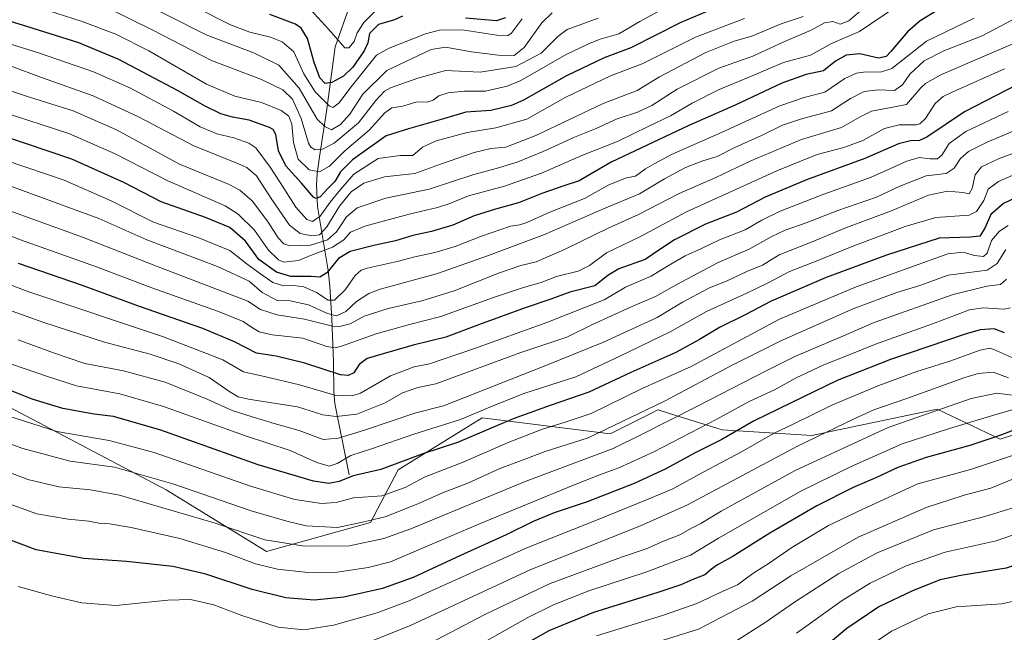
# Model space of a CAD drawing. Units: metres. Extents: x 613657 to 617089, y 4766391 to 4768762.
# Drawn here: x 616515 to 616897, y 4766740 to 4766977 of the extents above; entities that cross this region are included whole.
import ezdxf

# ---------------------------------------------------------------- set-up
doc = ezdxf.new("R2010")
doc.units = ezdxf.units.M
doc.header["$MEASUREMENT"] = 0
for name, color, linetype, lineweight in [('Arbolado forestal CxS', 92, 'Continuous', 0), ('Corriente natural lineal', 142, 'Continuous', 13), ('Curva de nivel maestra', 30, 'Continuous', 30), ('Curva de nivel normal', 30, 'Continuous', 0), ('Pastizal CxS', 92, 'Continuous', 0)]:
    doc.layers.add(name, color=color, linetype=linetype, lineweight=lineweight)

# ---------------------------------------------------------------- blocks, each defined once
blk = doc.blocks.new('*U4')
at = {"layer": 'Pastizal CxS', "color": 92, "linetype": 'Continuous', "lineweight": 0}
blk.add_polyline3d([(616505.6545, 4766829.9093, 1202.0645), (616571.6768, 4766795.0639, 1210.5729), (616610.6545, 4766771.1205, 1216.3197), (616650.9645, 4766782.3905, 1209.4848), (616661.7048, 4766802.8225, 1200.0336), (616694.3027, 4766822.9997, 1194.9989), (616743.9722, 4766816.7909, 1210.1239), (616759.5076, 4766824.5581, 1210.0029), (616762.5162, 4766826.0619, 1209.7434), (616762.5807, 4766826.0937, 1209.7402), (616762.5901, 4766826.0985, 1209.7396), (616769.4399, 4766823.9645, 1212.8541), (616785.7867, 4766818.8565, 1220.7088), (616787.4335, 4766818.3423, 1221.5478), (616822.2037, 4766816.1817, 1233.4355), (616835.0085, 4766818.8721, 1235.0329), (616870.8141, 4766826.3955, 1238.5028), (616895.3511, 4766814.7735, 1249.5893), (616933.0872, 4766827.0797, 1252.5725), (616945.5004, 4766827.4685, 1255.8093), (617015.0693, 4766796.1513, 1290.1937), (617056.8199, 4766763.7409, 1315.7404), (617083.9321, 4766748.5406, 1330.8264), (617085.4957, 4766657.261, 1324.5679)], dxfattribs=at)
blk = doc.blocks.new('*U7')
at = {"layer": 'Arbolado forestal CxS', "color": 92, "linetype": 'Continuous', "lineweight": 0}
blk.add_polyline3d([(616933.0872, 4766827.0797, 1252.5725), (616895.3511, 4766814.7735, 1249.5893), (616870.8141, 4766826.3955, 1238.5028), (616835.0085, 4766818.8721, 1235.0329), (616822.2037, 4766816.1817, 1233.4355), (616787.4335, 4766818.3423, 1221.5478), (616785.7867, 4766818.8565, 1220.7088), (616769.4399, 4766823.9645, 1212.8541), (616762.5901, 4766826.0985, 1209.7396), (616762.5807, 4766826.0937, 1209.7402), (616762.5162, 4766826.0619, 1209.7434), (616759.5076, 4766824.5581, 1210.0029), (616743.9722, 4766816.7909, 1210.1239), (616694.3027, 4766822.9997, 1194.9989), (616661.7048, 4766802.8225, 1200.0336), (616650.9645, 4766782.3905, 1209.4848), (616610.6545, 4766771.1205, 1216.3197), (616571.6768, 4766795.0639, 1210.5729), (616505.6545, 4766829.9093, 1202.0645)], dxfattribs=at)

msp = doc.modelspace()

# ---------------------------------------------------------------- linework, layer by layer
at = {"layer": 'Arbolado forestal CxS', "color": 92, "linetype": 'Continuous', "lineweight": 0}
msp.add_polyline3d([(616945.5004, 4766827.4685, 1255.8093), (616933.0872, 4766827.0797, 1252.5725), (616895.3511, 4766814.7735, 1249.5893), (616870.8141, 4766826.3955, 1238.5028), (616835.0085, 4766818.8721, 1235.0329), (616822.2037, 4766816.1817, 1233.4355), (616787.4335, 4766818.3423, 1221.5478), (616785.7867, 4766818.8565, 1220.7088), (616769.4399, 4766823.9645, 1212.8541), (616762.5901, 4766826.0985, 1209.7396), (616762.5807, 4766826.0937, 1209.7402), (616762.5162, 4766826.0619, 1209.7434), (616759.5076, 4766824.5581, 1210.0029), (616743.9722, 4766816.7909, 1210.1239), (616694.3027, 4766822.9997, 1194.9989), (616661.7048, 4766802.8225, 1200.0336), (616650.9645, 4766782.3905, 1209.4848), (616610.6545, 4766771.1205, 1216.3197), (616571.6768, 4766795.0639, 1210.5729), (616505.6545, 4766829.9093, 1202.0645)], dxfattribs=at)
at = {"layer": 'Corriente natural lineal', "color": 142, "linetype": 'Continuous', "lineweight": 13}
msp.add_polyline3d([(616642.7401, 4766800.8801, 1198.5339), (616637.1901, 4766828.5301, 1180.6972), (616636.8001, 4766833.0401, 1178.5987), (616636.5901, 4766844.7801, 1172.235), (616636.0001, 4766861.4001, 1160.0188), (616635.2701, 4766874.1001, 1151.3341), (616634.5301, 4766880.1601, 1148.1788), (616630.4501, 4766905.0401, 1126.1162), (616630.0001, 4766913.3401, 1121.8714), (616630.2501, 4766917.6201, 1119.0528), (616631.1501, 4766924.2401, 1115.5075), (616633.9001, 4766941.7701, 1106.1943), (616637.3401, 4766966.9101, 1092.2738), (616645.0001, 4766989.0001, 1085.0035)], dxfattribs=at)
at = {"layer": 'Curva de nivel maestra', "color": 30, "linetype": 'Continuous', "lineweight": 30, "flags": 128}
for points, elevation in [([(616791.06, 4766984.6301), (616771.35, 4766976.3301), (616752.02, 4766966.5701), (616741.68, 4766962.6301), (616727.02, 4766955.7301), (616710.35, 4766946.1901), (616705.66, 4766944.1701), (616697.68, 4766942.2401), (616688.02, 4766941.5801), (616679.35, 4766939.0101), (616665.68, 4766935.0501), (616657.01, 4766932.4201), (616644.01, 4766923.1301), (616639.34, 4766918.4401), (616637.16, 4766914.7001), (616634.27, 4766911.7801), (616631.49, 4766908.7901), (616629.88, 4766908.0901), (616628.9, 4766908.6401), (616624.25, 4766914.1001), (616618.18, 4766920.8101), (616615.28, 4766926.5401), (616614.21, 4766932.8701), (616613.18, 4766934.9001), (616611.82, 4766935.6501), (616603.94, 4766938.4901), (616597.41, 4766939.6801), (616592.87, 4766940.9801), (616586.83, 4766943.8401), (616576.11, 4766949.9301), (616553.29, 4766962.0001), (616537.78, 4766968.4101), (616517.66, 4766974.8301), (616489.36, 4766983.4401)], 1125), ([(616870.55, 4766980.9401), (616864.31, 4766977.0501), (616859.3, 4766972.6901), (616852.84, 4766965.0801), (616851.08, 4766963.1601), (616848.15, 4766962.5701), (616840.9, 4766964.2001), (616835.5, 4766963.7401), (616831.36, 4766961.3501), (616826.77, 4766957.6001), (616820.01, 4766956.1701), (616810.62, 4766952.7601), (616792.42, 4766944.2401), (616774.46, 4766936.3801), (616744.42, 4766922.1301), (616731.95, 4766914.9001), (616725.98, 4766912.9801), (616717.44, 4766910.0701), (616708.44, 4766906.3901), (616699.54, 4766904.0001), (616691.27, 4766901.3101), (616682.88, 4766897.7801), (616674.68, 4766895.3201), (616667.44, 4766893.7501), (616660.69, 4766891.6801), (616652.86, 4766890.0401), (616643.05, 4766887.4801), (616638.56, 4766884.8501), (616633.99, 4766879.2401), (616631.35, 4766877.6201), (616627.98, 4766877.8701), (616620.07, 4766877.8801), (616614.55, 4766879.5401), (616607.69, 4766884.4801), (616602.43, 4766891.5301), (616596.36, 4766896.8001), (616586.97, 4766900.6901), (616569.73, 4766906.7401), (616555.32, 4766914.2901), (616535.12, 4766923.3301), (616507.92, 4766932.5601)], 1150), ([(616663.35, 4766978.8501), (616660.34, 4766977.3601), (616654.14, 4766975.6201), (616650.64, 4766972.0301), (616649.91, 4766968.4401), (616648.5, 4766965.4001), (616644.15, 4766959.0601), (616640.53, 4766955.5901), (616635.96, 4766953.1201), (616633.34, 4766952.7401), (616631.3, 4766954.9301), (616629.09, 4766960.8201), (616626.6, 4766970.2101), (616624.06, 4766974.2101), (616621.9, 4766975.6601), (616611.88, 4766979.4901)], 1100), ([(616703.35, 4766978.2201), (616699.89, 4766976.9401), (616687.85, 4766977.9701)], 1100), ([(616901.79, 4766952.1601), (616881.41, 4766941.7201), (616866.9, 4766931.8701), (616864.05, 4766930.6301), (616860.46, 4766930.4101), (616855.8, 4766929.2701), (616842.82, 4766923.6001), (616820.19, 4766915.2901), (616804.15, 4766908.5801), (616793.02, 4766902.8101), (616781.02, 4766898.1401), (616768.91, 4766892.0601), (616762.92, 4766887.9901), (616757.58, 4766884.4201), (616747.35, 4766880.8301), (616743.02, 4766878.1601), (616738.02, 4766874.1701), (616728.35, 4766871.7501), (616721.02, 4766869.0201), (616711.02, 4766865.6801), (616693.25, 4766859.1801), (616680.28, 4766854.3301), (616667.48, 4766851.1601), (616655.93, 4766847.8601), (616649.75, 4766846.0801), (616646.58, 4766843.7101), (616644.56, 4766840.4701), (616642.34, 4766839.5001), (616639.34, 4766839.7601), (616625.53, 4766844.2601), (616614.34, 4766846.9501), (616606.8, 4766848.0801), (616598.2, 4766852.4801), (616585.9, 4766857.6401), (616561.38, 4766866.2201), (616538.8, 4766874.4401), (616514.45, 4766882.9201)], 1175), ([(616909.37, 4766912.2201), (616896.64, 4766906.1901), (616891.68, 4766901.9001), (616889.36, 4766896.5601), (616887.36, 4766893.4701), (616883.69, 4766893.0501), (616871.69, 4766892.7401), (616851.14, 4766886.0801), (616827.81, 4766877.5101), (616806.47, 4766868.2201), (616796.35, 4766862.9301), (616786.35, 4766858.0301), (616778.68, 4766853.3601), (616769.47, 4766848.4101), (616751.96, 4766840.6101), (616735.73, 4766832.9901), (616720.68, 4766827.8501), (616706.35, 4766822.6401), (616684.68, 4766813.4001), (616671.35, 4766809.0901), (616655.01, 4766803.0001), (616644.21, 4766800.5501), (616638.83, 4766798.3501), (616634.88, 4766797.5001), (616628.87, 4766798.4401), (616607.39, 4766804.8501), (616569.69, 4766818.2201), (616551.22, 4766823.5001), (616543.73, 4766824.5001), (616531.67, 4766826.6801), (616519.74, 4766830.3001), (616509.35, 4766834.4001)], 1200), ([(617081.7461, 4766876.1572), (617080.87, 4766874.7001), (617077.1, 4766867.1401), (617069.49, 4766859.3601), (617067.88, 4766856.1201), (617066.94, 4766852.3301), (617064.33, 4766849.3801), (617056.04, 4766844.6001), (617042.04, 4766836.0001), (617027.37, 4766829.8301), (617005.7, 4766822.6901), (616983.99, 4766813.5201), (616964.17, 4766800.9601), (616944.32, 4766786.1801), (616933.7, 4766779.2501), (616918.36, 4766771.7601), (616897.69, 4766764.6601), (616880.03, 4766761.8901), (616872.08, 4766760.1401), (616861.32, 4766755.9801), (616848.26, 4766749.7101), (616835.79, 4766741.3201), (616821.59, 4766729.4401)], 1275), ([(616897.03, 4766855.9801), (616892.95, 4766857.5901), (616887.5, 4766857.0901), (616881.71, 4766855.4701), (616852.8, 4766845.6701), (616832.09, 4766837.4701), (616814.21, 4766828.8101), (616799.6, 4766821.7001), (616787.3, 4766814.6201), (616776.76, 4766809.3001), (616765.64, 4766803.2401), (616753.35, 4766797.5201), (616735.02, 4766790.4201), (616722.22, 4766786.1201), (616714.09, 4766782.7601), (616703.68, 4766777.6401), (616685.94, 4766769.6801), (616667.5, 4766761.1401), (616655.68, 4766756.8701), (616640.68, 4766753.4401), (616629.19, 4766752.3201), (616618.16, 4766753.1401), (616605.12, 4766756.4401), (616587.09, 4766762.4101), (616574.35, 4766765.3301), (616556.34, 4766767.3201), (616539.8, 4766768.4201), (616521.29, 4766771.8401), (616508.61, 4766776.6301)], 1225), ([(616906.24, 4766820.3901), (616895.19, 4766816.2001), (616883.58, 4766812.2601), (616866.56, 4766807.5801), (616855.58, 4766803.7301), (616847.36, 4766799.8901), (616838.31, 4766795.9701), (616824.13, 4766788.8801), (616805.87, 4766778.2301), (616791.3, 4766769.1301), (616785.6, 4766765.9601), (616783.33, 4766764.3401), (616780.77, 4766762.1001), (616776.04, 4766760.3401), (616771.44, 4766758.2601), (616762.47, 4766755.3101), (616737.5, 4766747.5101), (616720.14, 4766740.4001), (616702.37, 4766730.2801)], 1250)]:
    msp.add_lwpolyline(points, dxfattribs=dict(at, elevation=elevation))
at = {"layer": 'Curva de nivel normal', "color": 30, "linetype": 'Continuous', "lineweight": 0, "flags": 128}
for points, elevation in [([(616721.43, 4766980.04), (616717.5, 4766976.16), (616710.56, 4766966.68), (616706.68, 4766963.59), (616700.49, 4766963.63), (616690.12, 4766965.01), (616680.05, 4766966.77), (616674.58, 4766965.84), (616657.3, 4766957.8), (616648.04, 4766948.53), (616642.95, 4766940.78), (616639.29, 4766936.83), (616635.83, 4766934.78), (616633.22, 4766935.97), (616630.23, 4766938.89), (616623.29, 4766950.84), (616615.37, 4766959.85), (616605.99, 4766964.47), (616587.25, 4766971.59), (616557.18, 4766986.84)], 1110), ([(616505.46, 4766951.8), (616518.69, 4766947.36), (616535.6, 4766942.03), (616552.42, 4766934.78), (616576.91, 4766921.46), (616596.1, 4766913.51), (616600.28, 4766911.3), (616605.2, 4766907), (616611.28, 4766898.94), (616615.18, 4766892.89), (616617.36, 4766890.5), (616619.67, 4766889.73), (616623.25, 4766889.92), (616627.65, 4766890.02), (616634.25, 4766892.01), (616637.8, 4766895.1), (616641.63, 4766901.02), (616645.76, 4766904.44), (616656.91, 4766908.24), (616673.79, 4766911.75), (616691.02, 4766917.34), (616699.73, 4766919.73), (616707.83, 4766922.22), (616717.96, 4766926.34), (616730.14, 4766931.87), (616738.5, 4766935.25), (616746.72, 4766938.97), (616754.57, 4766941.54), (616760.18, 4766944.22), (616770.02, 4766950.52), (616786.18, 4766958.59), (616799.35, 4766963.3), (616811.36, 4766968.8), (616822.03, 4766973.43), (616827.2, 4766976.19), (616830.37, 4766976.69), (616833.2, 4766975.73), (616836.54, 4766976.96), (616844.68, 4766983.94)], 1140), ([(616855.1, 4766982.6), (616840.69, 4766972.87), (616829.86, 4766968.16), (616821.71, 4766963.73), (616811.2, 4766960.78), (616799.07, 4766955.68), (616786.22, 4766950.32), (616775.74, 4766945.11), (616767.35, 4766940.16), (616758.69, 4766936.02), (616747.06, 4766930.36), (616732.93, 4766924.8), (616717.3, 4766917.96), (616702.92, 4766912.87), (616689.02, 4766909.06), (616681.82, 4766906.14), (616677.02, 4766904.63), (616665.96, 4766902.03), (616648.79, 4766897.39), (616643.25, 4766895.09), (616640.64, 4766892.12), (616636.25, 4766889.17), (616628.36, 4766886.26), (616623.1, 4766884.03), (616617.36, 4766883.34), (616615.27, 4766884.32), (616611.36, 4766888.02), (616605.99, 4766895.86), (616599.68, 4766902.03), (616594.6, 4766905.21), (616572.34, 4766915), (616551.91, 4766925.44), (616533.96, 4766933.26), (616507.72, 4766941.84)], 1145), ([(616766, 4766982.48), (616755.52, 4766976.74), (616747.35, 4766971.96), (616740.1, 4766969.94), (616735.33, 4766968), (616726.88, 4766963.91), (616709.34, 4766953.84), (616703.96, 4766951.62), (616695.56, 4766949.76), (616687.35, 4766949.67), (616681.15, 4766949.12), (616677.56, 4766947.87), (616675.3, 4766946.2), (616673, 4766945.49), (616669.02, 4766945.53), (616663.59, 4766943.94), (616659.32, 4766943.3), (616656.58, 4766941.32), (616650.43, 4766934.55), (616640.95, 4766926.45), (616635.03, 4766920.66), (616631.21, 4766918.41), (616627.17, 4766919.23), (616622.93, 4766923.36), (616621.07, 4766929.85), (616620.47, 4766936.92), (616619.29, 4766939.99), (616616.31, 4766942.19), (616608.65, 4766945.26), (616598.31, 4766947.84), (616587.33, 4766952.48), (616564.94, 4766965.3), (616552.18, 4766971.78), (616539.12, 4766976.8), (616519.67, 4766983.01)], 1120), ([(616655.01, 4766982.9), (616648.37, 4766976.35), (616645.78, 4766972.31), (616644.7, 4766968.96), (616642.55, 4766966.54), (616640.98, 4766966.54), (616634.86, 4766973.61), (616627.76, 4766981.43)], 1095), ([(616818.82, 4766978.72), (616810.31, 4766975.8), (616798.94, 4766971.02), (616792.05, 4766969.08), (616781.06, 4766964.75), (616763.18, 4766955.32), (616754.47, 4766950.04), (616741.21, 4766944.97), (616715.11, 4766932.52), (616703.54, 4766927.99), (616697.68, 4766927.44), (616691.22, 4766925.89), (616678.16, 4766921.45), (616668.22, 4766917.85), (616656.42, 4766916.53), (616648.34, 4766914), (616643.42, 4766910.66), (616639.01, 4766905.09), (616634.01, 4766897.12), (616631.23, 4766894.06), (616628.23, 4766893.6), (616623.76, 4766894.52), (616619.62, 4766897.74), (616612.71, 4766907.67), (616606.75, 4766916.82), (616602.95, 4766920.07), (616599.81, 4766921.49), (616582.49, 4766928.5), (616560.96, 4766939.81), (616543.41, 4766947.9), (616523.32, 4766954.98), (616511.5, 4766959.44)], 1135), ([(616739.35, 4766978.07), (616731.96, 4766975.3), (616727.3, 4766973.6), (616723.71, 4766970.95), (616717.27, 4766964.5), (616707.38, 4766959.33), (616693.51, 4766957.06), (616680.11, 4766957.77), (616669.38, 4766954.73), (616658.77, 4766951.03), (616656.42, 4766949.69), (616653.01, 4766946.06), (616646.34, 4766937.44), (616636.86, 4766929.52), (616632.41, 4766927.22), (616629.47, 4766926.96), (616627.78, 4766927.94), (616626.93, 4766929.58), (616624.04, 4766939.18), (616620.73, 4766946.6), (616616.96, 4766950.29), (616608.65, 4766954.31), (616589.23, 4766961.6), (616566.52, 4766973.37), (616548.99, 4766982.03)], 1115), ([(616709.8, 4766977.83), (616705.62, 4766972.12), (616704.31, 4766971.3), (616699.94, 4766971.43), (616686.5, 4766973.51), (616677.82, 4766973.34), (616672.28, 4766971.94), (616658.19, 4766966.39), (616653.34, 4766963.62), (616643.48, 4766951.44), (616638.73, 4766945.06), (616636.4, 4766943.39), (616635.04, 4766943.86), (616629.52, 4766949.52), (616625.16, 4766956.49), (616621.29, 4766964.96), (616616.76, 4766968.84), (616612.19, 4766970.62), (616604.11, 4766972.66), (616596.62, 4766975.4), (616583.06, 4766982.26)], 1105), ([(616796.05, 4766977.96), (616777.05, 4766970.69), (616756.41, 4766960.31), (616744.16, 4766955.67), (616726.55, 4766947.21), (616711.68, 4766938.88), (616699.68, 4766935.49), (616688.54, 4766933.69), (616676.43, 4766930.47), (616671.2, 4766928.03), (616667.35, 4766924.82), (616662.5, 4766924.78), (616653.94, 4766923.64), (616644.49, 4766917.53), (616639.34, 4766911.6), (616635.34, 4766906.61), (616631.48, 4766901.26), (616628.46, 4766899.19), (616626.25, 4766899.91), (616622.07, 4766904.73), (616615.98, 4766914.3), (616612.1, 4766920.23), (616606.54, 4766927.73), (616603.79, 4766929.53), (616598.01, 4766931.6), (616591.34, 4766933.18), (616584.84, 4766935.89), (616574.5, 4766941.9), (616557.64, 4766951), (616543.48, 4766957.2), (616522.5, 4766964.48), (616486.04, 4766975.83)], 1130), ([(616900.12, 4766977.35), (616888.3, 4766971.12), (616873.46, 4766965.4), (616865.8, 4766961.48), (616860.23, 4766956.32), (616857.38, 4766952.14), (616854.36, 4766950.04), (616847.92, 4766950.29), (616842.58, 4766949.65), (616837.25, 4766946.85), (616829.81, 4766942.15), (616817.82, 4766938.91), (616810.81, 4766936.54), (616802.69, 4766932.51), (616792.35, 4766927.92), (616785.51, 4766924.43), (616779.98, 4766922.67), (616773.17, 4766920.05), (616765.02, 4766915.74), (616755.35, 4766909.88), (616742.35, 4766904.48), (616718.5, 4766894.07), (616696.74, 4766885.95), (616676.6, 4766878.9), (616654.76, 4766872.98), (616650.33, 4766871.26), (616645.59, 4766868.12), (616641.36, 4766864.3), (616637.84, 4766862.6), (616634.29, 4766863.44), (616626.96, 4766866.88), (616619.88, 4766868.42), (616614.78, 4766868.58), (616609, 4766871.66), (616603.89, 4766876.08), (616591.58, 4766881.67), (616564.24, 4766892.09), (616545.61, 4766900.27), (616494.02, 4766919.22)], 1160), ([(616509.66, 4766922.88), (616532.16, 4766915.18), (616550.38, 4766907.18), (616566.75, 4766898.94), (616584.41, 4766892.79), (616596.42, 4766887.97), (616603.18, 4766882.56), (616608.35, 4766878.86), (616613.15, 4766875.51), (616617.23, 4766874.17), (616621.22, 4766874.38), (616625.08, 4766873.77), (616630.03, 4766871.66), (616634.61, 4766868.64), (616637.07, 4766868.69), (616641.19, 4766872.65), (616645.01, 4766878.24), (616647.35, 4766880.27), (616649.68, 4766881.03), (616661.35, 4766883.64), (616668.18, 4766885.49), (616676.01, 4766887.09), (616683.85, 4766889.45), (616694.02, 4766893.51), (616705.3, 4766897.42), (616708.96, 4766897.85), (616711.6, 4766898.73), (616720.51, 4766902.8), (616734.03, 4766908.05), (616743.42, 4766913.44), (616750.37, 4766916.17), (616753.79, 4766916.79), (616757.7, 4766919.6), (616761.32, 4766921.72), (616767.75, 4766925.13), (616787.38, 4766933.79), (616809.78, 4766944.02), (616819.23, 4766947.24), (616827.24, 4766949.34), (616834.99, 4766954.63), (616839.52, 4766956.75), (616842.22, 4766957.05), (616849.32, 4766957.21), (616853.32, 4766958.52), (616866.69, 4766969.17), (616885.16, 4766978)], 1155), ([(616912.09, 4766973.17), (616891.17, 4766964.22), (616872.24, 4766956.03), (616866.3, 4766952.75), (616864.55, 4766951), (616858.91, 4766944.57), (616851.61, 4766943.11), (616845.37, 4766941.96), (616840.94, 4766939.76), (616833.69, 4766935.61), (616818.25, 4766930.99), (616798.59, 4766922.71), (616784.97, 4766916.22), (616770.7, 4766910.04), (616755, 4766901.86), (616743.16, 4766896.57), (616726.29, 4766888.27), (616715.21, 4766883.57), (616709.26, 4766882.08), (616700.98, 4766879.21), (616683.5, 4766872.28), (616670.89, 4766868.41), (616657.78, 4766865.44), (616648.58, 4766862.44), (616643.09, 4766859.47), (616639.02, 4766858.4), (616636.3, 4766858.54), (616625.32, 4766861.24), (616614.76, 4766862.93), (616608.3, 4766865.09), (616603.34, 4766868.23), (616568.01, 4766881.81), (616539.26, 4766893.14), (616509.65, 4766903.79)], 1165), ([(616896.98, 4766958.38), (616876.65, 4766949.39), (616873.18, 4766947.71), (616870.02, 4766945), (616866.34, 4766939.06), (616864.19, 4766937.04), (616862.69, 4766936.71), (616856.1, 4766936.72), (616850.45, 4766935.23), (616842.05, 4766930.57), (616834.69, 4766927.82), (616824.36, 4766925.12), (616808.69, 4766918.88), (616790.2, 4766910.38), (616773.54, 4766902.95), (616755.44, 4766893.18), (616742.5, 4766886.97), (616735.94, 4766882.14), (616731.54, 4766879.91), (616723.22, 4766877.87), (616717.17, 4766875.49), (616710.68, 4766873.74), (616698.68, 4766869.74), (616678.27, 4766862.36), (616666.07, 4766859.16), (616653.15, 4766855.54), (616639.72, 4766850.8), (616637.32, 4766850.15), (616633.99, 4766850.7), (616624.67, 4766853.93), (616612.88, 4766855.22), (616607.83, 4766856.43), (616605.25, 4766857.91), (616601.59, 4766860.32), (616592.06, 4766864.27), (616566.16, 4766873.41), (616544.67, 4766881.6), (616515.16, 4766892.06), (616486.29, 4766903.23)], 1170), ([(616489.26, 4766882.83), (616518.46, 4766871.86), (616570.64, 4766854.4), (616593.68, 4766845.52), (616601.71, 4766840.81), (616610.35, 4766838.93), (616623.49, 4766835.87), (616637.13, 4766831.83), (616643.87, 4766831.51), (616647.12, 4766832.56), (616658.78, 4766839.25), (616667.99, 4766842.77), (616673.86, 4766844), (616691.35, 4766849.92), (616719.35, 4766860.01), (616734.35, 4766865.95), (616741.67, 4766868.76), (616749.97, 4766873.66), (616759.92, 4766877.92), (616765.99, 4766881.7), (616773.02, 4766885.83), (616779.36, 4766888.76), (616786.4, 4766892.12), (616796.31, 4766895.88), (616802.79, 4766899.68), (616809.92, 4766903.2), (616826.84, 4766909.72), (616844.98, 4766916.29), (616859.03, 4766922.55), (616863.9, 4766924.01), (616868.17, 4766923.42), (616871.04, 4766923.43), (616872.62, 4766924.85), (616875.51, 4766929.36), (616882.03, 4766934.06), (616898.4, 4766941.82)], 1180), ([(616902.78, 4766935.21), (616890.21, 4766929.93), (616883, 4766926.32), (616879.9, 4766923.58), (616877.46, 4766919.87), (616874.34, 4766917.84), (616866.61, 4766916.92), (616856.34, 4766912.86), (616847.36, 4766908.67), (616832.36, 4766903.42), (616819.98, 4766898.59), (616811.82, 4766895.82), (616806.44, 4766893.28), (616797.96, 4766888.42), (616785.84, 4766883.28), (616769.82, 4766874.76), (616761.56, 4766870.04), (616751.82, 4766865.94), (616737.16, 4766859.17), (616727.19, 4766854.28), (616709.35, 4766848.34), (616676.35, 4766836.2), (616669.35, 4766834.78), (616663.35, 4766832.68), (616656.68, 4766828.88), (616645.65, 4766824.42), (616637.69, 4766823.56), (616632.48, 4766824.17), (616622.61, 4766827.27), (616603.67, 4766830.2), (616599.7, 4766831.21), (616596.43, 4766833.11), (616588.43, 4766838.68), (616576.61, 4766844), (616565.44, 4766847.75), (616547.79, 4766852.36), (616524.29, 4766859.96), (616487.66, 4766873)], 1185), ([(616906.03, 4766927.72), (616894.69, 4766923.42), (616888.04, 4766920.39), (616885.6, 4766917.24), (616884.48, 4766912), (616883.29, 4766909.84), (616880.82, 4766910.36), (616874.83, 4766910.88), (616867.54, 4766909.36), (616852.69, 4766903.2), (616835.03, 4766896.61), (616822.4, 4766891.25), (616809.52, 4766886.18), (616803.06, 4766882.22), (616797.01, 4766879.75), (616789.66, 4766876.34), (616782.32, 4766873.3), (616772.01, 4766867.85), (616762.18, 4766861.94), (616741.35, 4766852.34), (616718.35, 4766843.08), (616679.35, 4766827.72), (616668.58, 4766825.02), (616649.06, 4766818.38), (616638.62, 4766815.16), (616632.58, 4766814.55), (616623.34, 4766818.09), (616613.61, 4766820.83), (616605.1, 4766823.44), (616597.28, 4766825.81), (616587.59, 4766830.29), (616571.33, 4766836.87), (616555.2, 4766841.23), (616540.11, 4766844.03), (616528.02, 4766848.25), (616514.26, 4766853.29)], 1190), ([(616906.45, 4766919.89), (616894.62, 4766914.64), (616890.62, 4766911.67), (616888.97, 4766907.33), (616886.11, 4766903.09), (616883.3, 4766901.57), (616870.37, 4766900.71), (616858.48, 4766897.25), (616838.48, 4766889.71), (616823.86, 4766883.75), (616813.55, 4766879.73), (616805.31, 4766875.37), (616797.23, 4766871.51), (616781.35, 4766864.25), (616767.21, 4766856.35), (616747.68, 4766846.98), (616730.68, 4766838.98), (616710.48, 4766832.48), (616697.29, 4766827.1), (616685.86, 4766822.31), (616667.78, 4766816.65), (616651.34, 4766811.05), (616643.34, 4766808.47), (616638, 4766805.32), (616634.98, 4766804.23), (616630.13, 4766805.68), (616619.87, 4766810.32), (616602.47, 4766816.06), (616570.72, 4766827.45), (616553.76, 4766832.35), (616536.97, 4766835.39), (616525.23, 4766839.12), (616508, 4766845.15)], 1195), ([(616898.41, 4766897.59), (616895.04, 4766895.37), (616892, 4766891.77), (616890.22, 4766886.9), (616888.81, 4766885.56), (616885.28, 4766885.96), (616880.97, 4766887.23), (616875.04, 4766886.59), (616860.63, 4766881.42), (616839.48, 4766873.89), (616809.67, 4766861.23), (616775.35, 4766842.87), (616756.35, 4766834.43), (616736.61, 4766824.68), (616726.57, 4766821.32), (616717.68, 4766818.68), (616704.4, 4766813.45), (616687, 4766805.8), (616672.24, 4766800.19), (616664.42, 4766795.99), (616655.33, 4766792.74), (616644.43, 4766791.99), (616637.67, 4766790.24), (616632.01, 4766789.78), (616621.67, 4766791.3), (616604.39, 4766796.52), (616567.06, 4766809.52), (616549.58, 4766814.22), (616529.25, 4766817.74), (616510.63, 4766823.63)], 1205), ([(616897.48, 4766888.25), (616894.2, 4766882.84), (616890.24, 4766880.25), (616882.27, 4766879.22), (616875.19, 4766878.32), (616864.12, 4766874.36), (616855.21, 4766871.69), (616838.58, 4766865.42), (616810.22, 4766852.92), (616791.35, 4766843.5), (616765.09, 4766829.53), (616735.42, 4766815.21), (616718.78, 4766810.02), (616700.91, 4766803.18), (616688.76, 4766797.68), (616678.87, 4766793.88), (616669.39, 4766789.62), (616656.71, 4766784.67), (616647.92, 4766782.54), (616638.14, 4766780.45), (616626, 4766781.14), (616618.52, 4766782.99), (616604.67, 4766787), (616574.34, 4766797.36), (616551.68, 4766803.82), (616534.48, 4766806.23), (616516.12, 4766811.11), (616482.31, 4766823.31)], 1210), ([(616897.82, 4766876.76), (616895.43, 4766874.77), (616890.12, 4766874.05), (616877.03, 4766870.79), (616856.69, 4766863.55), (616846.36, 4766859.93), (616833.62, 4766854.46), (616815.61, 4766846.84), (616804.83, 4766841.42), (616777.35, 4766827.26), (616755.92, 4766816.39), (616745.12, 4766811.07), (616710.95, 4766798.34), (616666.58, 4766779.99), (616656.13, 4766776.24), (616642.84, 4766773.38), (616625.32, 4766773.21), (616609.96, 4766775.71), (616590.72, 4766782.15), (616553.56, 4766793.08), (616542.34, 4766795.13), (616530.04, 4766796.22), (616518.06, 4766799.05), (616500.02, 4766806.01)], 1215), ([(616899.25, 4766865.74), (616896.83, 4766865.13), (616888.77, 4766865.71), (616883.37, 4766864.86), (616869.03, 4766859.42), (616846.88, 4766851.64), (616836.09, 4766847.17), (616826.88, 4766843.54), (616816.19, 4766838.49), (616807.68, 4766833.94), (616797.85, 4766829.32), (616785.35, 4766822.48), (616760.88, 4766809.78), (616747.4, 4766803.67), (616740.21, 4766801.05), (616729.75, 4766796.92), (616693.29, 4766781.93), (616658.8, 4766767.17), (616650.14, 4766765.03), (616638.01, 4766763.19), (616626.73, 4766763), (616614.87, 4766764.3), (616606.4, 4766766.39), (616594.75, 4766770.73), (616577.04, 4766776.22), (616558.08, 4766780.52), (616549.67, 4766781.93), (616545.53, 4766782.2), (616541.66, 4766782.98), (616533.73, 4766783.71), (616521.54, 4766785.72), (616509.41, 4766790.13)], 1220), ([(617082.035, 4766859.2918), (617081.71, 4766859.02), (617079.04, 4766855.34), (617075.37, 4766847.23), (617070.61, 4766843.08), (617063.32, 4766839.27), (617057.28, 4766834.82), (617051.7, 4766831.14), (617041.37, 4766826.25), (617011.7, 4766815.96), (616994.37, 4766809.15), (616983.04, 4766802.54), (616965.47, 4766788.78), (616954.76, 4766778.96), (616948.53, 4766773.86), (616938.95, 4766767.76), (616924.09, 4766760.17), (616906.36, 4766753.16), (616896, 4766750.93), (616878.25, 4766749.7), (616867.4, 4766746.96), (616853.2, 4766740.32), (616841.85, 4766732.66)], 1280), ([(616899.78, 4766846.41), (616892.9, 4766849.54), (616891.27, 4766850.03), (616887.54, 4766849.28), (616875.72, 4766845), (616862.98, 4766840.97), (616848.18, 4766835.55), (616830.03, 4766827.91), (616815.3, 4766820.64), (616807.4, 4766816.88), (616794.94, 4766809.82), (616780.02, 4766801.88), (616768.35, 4766795.48), (616758.68, 4766791.42), (616739.34, 4766783.55), (616711.64, 4766772.6), (616666, 4766752.07), (616653.51, 4766747.36), (616636.67, 4766742.56), (616625.17, 4766740.78), (616615.11, 4766741.85), (616601.05, 4766746.37), (616590.14, 4766750.46), (616581.18, 4766752.5), (616572.39, 4766752.28), (616552.15, 4766750.27), (616539.01, 4766751.32), (616527.67, 4766753.88), (616514.23, 4766757.64)], 1230), ([(616898.56, 4766838.58), (616892.63, 4766840.69), (616886.71, 4766840.23), (616881.59, 4766838.71), (616858.7, 4766830.38), (616846.29, 4766826.06), (616838.65, 4766822.65), (616816.61, 4766812.05), (616773.73, 4766789.09), (616755.76, 4766781.14), (616713.23, 4766764.25), (616666.78, 4766742.54), (616634.16, 4766729.54)], 1235), ([(616911.36, 4766829.52), (616892.81, 4766824.05), (616875.67, 4766818.88), (616857.3, 4766812.92), (616837.18, 4766803.96), (616818.02, 4766794.52), (616786.02, 4766776.28), (616775.16, 4766769.72), (616758.23, 4766763.29), (616735.71, 4766755.91), (616721.95, 4766750.48), (616712.04, 4766745.52), (616667.06, 4766720.13)], 1245), ([(616899.94, 4766831.81), (616894.02, 4766832.62), (616884.02, 4766830.49), (616851.8, 4766819.25), (616815.8, 4766802.61), (616787.09, 4766786.8), (616779.22, 4766782.08), (616775.78, 4766780.32), (616771.02, 4766777.64), (616764.62, 4766775.12), (616757.92, 4766772.16), (616748.35, 4766768.97), (616720.68, 4766758.72), (616695.35, 4766746.77), (616673.83, 4766735.46)], 1240), ([(616901.2, 4766808.85), (616883.82, 4766802.97), (616863.36, 4766797.47), (616842.01, 4766787.65), (616828.64, 4766781.23), (616814.49, 4766772.72), (616805.64, 4766766.71), (616799.35, 4766762.58), (616793.35, 4766758.18), (616786.68, 4766755.21), (616777.62, 4766750.95), (616764.7, 4766746.44), (616738.72, 4766738.41)], 1255), ([(616913.26, 4766804.72), (616891.63, 4766795.72), (616881.36, 4766792.98), (616866.6, 4766788.29), (616840.27, 4766776.77), (616814.03, 4766761.68), (616799.02, 4766751.86), (616778.22, 4766741.02), (616758.33, 4766734.89)], 1260), ([(616901.16, 4766788.31), (616889.39, 4766784.76), (616869.47, 4766779.6), (616847.59, 4766770.72), (616832.68, 4766762.68), (616815.48, 4766751.48), (616804.16, 4766743.6), (616792.3, 4766736.17)], 1265), ([(616913.5, 4766782.11), (616893.79, 4766775.34), (616873.93, 4766770.92), (616858.8, 4766765.59), (616844.82, 4766758.93), (616833.95, 4766752.23), (616816.3, 4766739.46)], 1270)]:
    msp.add_lwpolyline(points, dxfattribs=dict(at, elevation=elevation))
at = {"layer": 'Pastizal CxS', "color": 92, "linetype": 'Continuous', "lineweight": 0}
msp.add_polyline3d([(616945.5004, 4766827.4685, 1255.8093), (616933.0872, 4766827.0797, 1252.5725), (616895.3511, 4766814.7735, 1249.5893), (616870.8141, 4766826.3955, 1238.5028), (616835.0085, 4766818.8721, 1235.0329), (616822.2037, 4766816.1817, 1233.4355), (616787.4335, 4766818.3423, 1221.5478), (616785.7867, 4766818.8565, 1220.7088), (616769.4399, 4766823.9645, 1212.8541), (616762.5901, 4766826.0985, 1209.7396), (616762.5807, 4766826.0937, 1209.7402), (616762.5162, 4766826.0619, 1209.7434), (616759.5076, 4766824.5581, 1210.0029), (616743.9722, 4766816.7909, 1210.1239), (616694.3027, 4766822.9997, 1194.9989), (616661.7048, 4766802.8225, 1200.0336), (616650.9645, 4766782.3905, 1209.4848), (616610.6545, 4766771.1205, 1216.3197), (616571.6768, 4766795.0639, 1210.5729), (616505.6545, 4766829.9093, 1202.0645)], dxfattribs=at)

# ---------------------------------------------------------------- block references
at = {"layer": 'Arbolado forestal CxS', "color": 92, "linetype": 'Continuous', "lineweight": 0}
msp.add_blockref('*U7', (0, 0), dxfattribs=at)
at = {"layer": 'Pastizal CxS', "color": 92, "linetype": 'Continuous', "lineweight": 0}
msp.add_blockref('*U4', (0, 0), dxfattribs=at)

doc.saveas('drawing.dxf')
